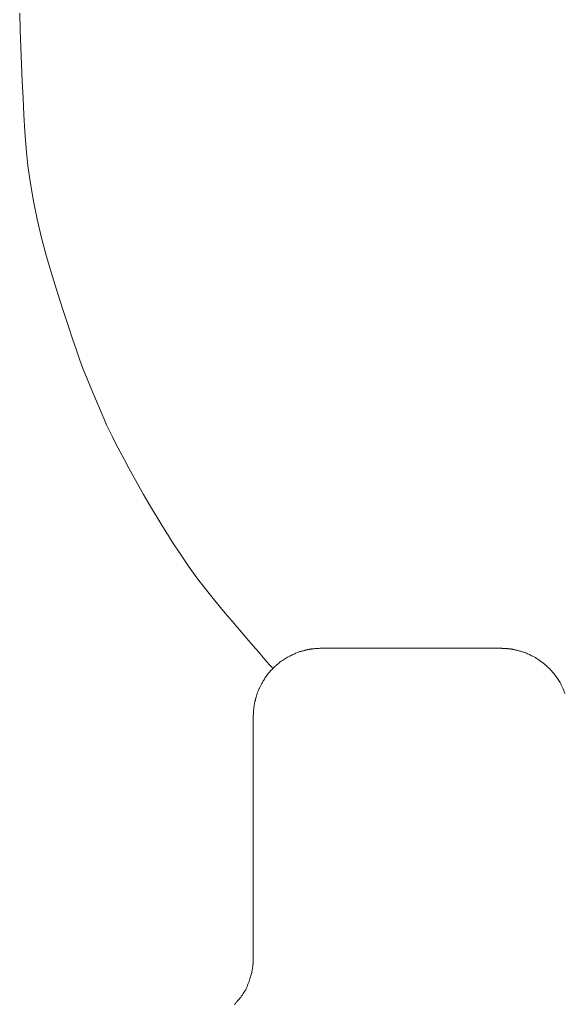
# Model space of a CAD drawing. Extents: x 388 to 1279, y 3 to 633.
# Drawn here: x 637 to 645, y 390 to 404 of the extents above; entities that cross this region are included whole.
import ezdxf

# ---------------------------------------------------------------- set-up
doc = ezdxf.new("R2010")
doc.units = 0
doc.header["$LTSCALE"] = 3
doc.header["$MEASUREMENT"] = 0
doc.layers.add('細線', color=7, linetype='CONTINUOUS', lineweight=9)

msp = doc.modelspace()

# ---------------------------------------------------------------- linework, layer by layer
at = {"layer": '細線', "linetype": 'Continuous'}
for p, q in [((636.535, 404.333), (636.543, 404.078)), ((636.543, 404.078), (636.552, 403.824)), ((636.552, 403.824), (636.562, 403.571)), ((636.562, 403.571), (636.573, 403.318)), ((636.573, 403.318), (636.585, 403.066)), ((636.585, 403.066), (636.597, 402.815)), ((636.597, 402.815), (636.611, 402.564)), ((636.611, 402.564), (636.629, 402.311)), ((636.629, 402.311), (636.657, 402.053)), ((636.657, 402.053), (636.694, 401.791)), ((636.694, 401.791), (636.741, 401.525)), ((636.741, 401.525), (636.797, 401.254)), ((636.797, 401.254), (636.862, 400.978)), ((636.862, 400.978), (636.937, 400.698)), ((636.937, 400.698), (637.021, 400.414)), ((637.021, 400.414), (637.106, 400.14)), ((637.106, 400.14), (637.185, 399.891)), ((637.185, 399.891), (637.257, 399.668)), ((637.257, 399.668), (637.322, 399.469)), ((637.322, 399.469), (637.381, 399.297)), ((637.381, 399.297), (637.432, 399.149)), ((637.432, 399.149), (637.478, 399.027)), ((637.478, 399.027), (637.516, 398.93)), ((637.516, 398.93), (637.551, 398.846)), ((637.551, 398.846), (637.586, 398.762)), ((637.586, 398.762), (637.621, 398.679)), ((637.621, 398.679), (637.656, 398.596)), ((637.656, 398.596), (637.691, 398.514)), ((637.691, 398.514), (637.726, 398.432)), ((637.726, 398.432), (637.761, 398.35)), ((637.761, 398.35), (637.796, 398.269)), ((637.796, 398.269), (637.834, 398.185)), ((637.834, 398.185), (637.877, 398.094)), ((637.877, 398.094), (637.924, 397.996)), ((637.924, 397.996), (637.977, 397.891)), ((637.977, 397.891), (638.035, 397.779)), ((638.035, 397.779), (638.098, 397.661)), ((638.098, 397.661), (638.167, 397.535)), ((638.167, 397.535), (638.24, 397.403)), ((638.24, 397.403), (638.314, 397.27)), ((638.314, 397.27), (638.386, 397.145)), ((638.386, 397.145), (638.454, 397.026)), ((638.454, 397.026), (638.519, 396.914)), ((638.519, 396.914), (638.582, 396.809)), ((638.582, 396.809), (638.641, 396.71)), ((638.641, 396.71), (638.697, 396.619)), ((638.697, 396.619), (638.751, 396.534)), ((638.751, 396.534), (638.802, 396.453)), ((638.802, 396.453), (638.854, 396.374)), ((638.854, 396.374), (638.905, 396.297)), ((638.905, 396.297), (638.956, 396.22)), ((638.956, 396.22), (639.007, 396.146)), ((639.007, 396.146), (639.058, 396.073)), ((639.058, 396.073), (639.108, 396.001)), ((639.108, 396.001), (639.158, 395.931)), ((639.158, 395.931), (639.213, 395.858)), ((639.213, 395.858), (639.275, 395.777)), ((639.275, 395.777), (639.345, 395.687)), ((639.345, 395.687), (639.424, 395.59)), ((639.424, 395.59), (639.51, 395.484)), ((639.51, 395.484), (639.605, 395.37)), ((639.605, 395.37), (639.708, 395.249)), ((639.708, 395.249), (639.819, 395.119)), ((639.819, 395.119), (639.927, 394.993)), ((639.927, 394.993), (640.023, 394.882)), ((640.023, 394.882), (640.105, 394.787)), ((640.105, 394.787), (640.174, 394.708)), ((640.684, 394.783), (640.671, 394.777)), ((640.697, 394.788), (640.684, 394.783)), ((640.71, 394.792), (640.697, 394.788)), ((640.722, 394.796), (640.71, 394.792)), ((640.734, 394.799), (640.722, 394.796)), ((640.746, 394.802), (640.734, 394.799)), ((640.756, 394.805), (640.746, 394.802)), ((640.766, 394.808), (640.756, 394.805)), ((640.775, 394.81), (640.766, 394.808)), ((640.784, 394.812), (640.775, 394.81)), ((640.792, 394.814), (640.784, 394.812)), ((640.799, 394.816), (640.792, 394.814)), ((640.805, 394.818), (640.799, 394.816)), ((640.811, 394.819), (640.805, 394.818)), ((640.817, 394.821), (640.811, 394.819)), ((640.823, 394.822), (640.817, 394.821)), ((640.829, 394.824), (640.823, 394.822)), ((640.834, 394.825), (640.829, 394.824)), ((640.84, 394.826), (640.834, 394.825)), ((640.846, 394.828), (640.84, 394.826)), ((640.852, 394.829), (640.846, 394.828)), ((640.858, 394.83), (640.852, 394.829)), ((640.864, 394.831), (640.858, 394.83)), ((640.87, 394.832), (640.864, 394.831)), ((640.876, 394.833), (640.87, 394.832)), ((640.882, 394.834), (640.876, 394.833)), ((640.888, 394.835), (640.882, 394.834)), ((640.894, 394.836), (640.888, 394.835)), ((640.9, 394.837), (640.894, 394.836)), ((640.906, 394.837), (640.9, 394.837)), ((640.913, 394.838), (640.906, 394.837)), ((640.92, 394.839), (640.913, 394.838)), ((640.927, 394.839), (640.92, 394.839)), ((640.935, 394.84), (640.927, 394.839)), ((640.944, 394.841), (640.935, 394.84)), ((640.952, 394.842), (640.944, 394.841)), ((640.961, 394.842), (640.952, 394.842)), ((640.97, 394.843), (640.961, 394.842)), ((640.979, 394.843), (640.97, 394.843)), ((640.988, 394.844), (640.979, 394.843)), ((640.996, 394.845), (640.988, 394.844)), ((641.003, 394.845), (640.996, 394.845)), ((641.011, 394.845), (641.003, 394.845)), ((641.018, 394.846), (641.011, 394.845)), ((641.024, 394.846), (641.018, 394.846)), ((641.025, 394.846), (641.024, 394.846)), ((641.024, 394.846), (641.024, 394.846)), ((641.028, 394.846), (641.025, 394.846)), ((641.03, 394.846), (641.028, 394.846)), ((641.032, 394.846), (641.03, 394.846)), ((641.034, 394.846), (641.032, 394.846)), ((641.035, 394.846), (641.034, 394.846)), ((641.036, 394.846), (641.035, 394.846)), ((641.037, 394.846), (641.036, 394.846)), ((641.036, 394.846), (641.036, 394.846)), ((643.722, 394.846), (641.037, 394.846)), ((641.037, 394.846), (643.722, 394.846)), ((643.723, 394.846), (643.722, 394.846)), ((643.725, 394.846), (643.723, 394.846)), ((643.723, 394.846), (643.723, 394.846)), ((643.727, 394.846), (643.725, 394.846)), ((643.729, 394.846), (643.727, 394.846)), ((643.732, 394.846), (643.729, 394.846)), ((643.735, 394.846), (643.732, 394.846)), ((643.739, 394.846), (643.735, 394.846)), ((643.743, 394.845), (643.739, 394.846)), ((643.747, 394.845), (643.743, 394.845)), ((643.752, 394.845), (643.747, 394.845)), ((643.757, 394.845), (643.752, 394.845)), ((643.761, 394.845), (643.757, 394.845)), ((643.766, 394.844), (643.761, 394.845)), ((643.772, 394.844), (643.766, 394.844)), ((643.777, 394.844), (643.772, 394.844)), ((643.782, 394.843), (643.777, 394.844)), ((643.788, 394.843), (643.782, 394.843)), ((643.793, 394.843), (643.788, 394.843)), ((643.798, 394.843), (643.793, 394.843)), ((643.804, 394.842), (643.798, 394.843)), ((643.809, 394.842), (643.804, 394.842)), ((643.814, 394.841), (643.809, 394.842)), ((643.819, 394.841), (643.814, 394.841)), ((643.824, 394.841), (643.819, 394.841)), ((643.829, 394.84), (643.824, 394.841)), ((643.834, 394.84), (643.829, 394.84)), ((643.84, 394.839), (643.834, 394.84)), ((643.846, 394.838), (643.84, 394.839)), ((643.851, 394.838), (643.846, 394.838)), ((643.857, 394.837), (643.851, 394.838)), ((643.864, 394.836), (643.857, 394.837)), ((643.87, 394.836), (643.864, 394.836)), ((643.876, 394.835), (643.87, 394.836)), ((643.883, 394.834), (643.876, 394.835)), ((643.89, 394.833), (643.883, 394.834)), ((643.897, 394.831), (643.89, 394.833)), ((643.904, 394.83), (643.897, 394.831)), ((643.911, 394.828), (643.904, 394.83)), ((643.919, 394.827), (643.911, 394.828)), ((643.926, 394.825), (643.919, 394.827)), ((643.935, 394.823), (643.926, 394.825)), ((643.944, 394.821), (643.935, 394.823)), ((643.953, 394.818), (643.944, 394.821)), ((643.963, 394.816), (643.953, 394.818)), ((643.973, 394.813), (643.963, 394.816)), ((643.983, 394.811), (643.973, 394.813)), ((643.995, 394.808), (643.983, 394.811)), ((644.006, 394.805), (643.995, 394.808)), ((644.018, 394.802), (644.006, 394.805)), ((644.03, 394.798), (644.018, 394.802)), ((644.042, 394.794), (644.03, 394.798)), ((644.054, 394.79), (644.042, 394.794)), ((644.067, 394.786), (644.054, 394.79)), ((644.08, 394.781), (644.067, 394.786)), ((640.174, 394.708), (640.229, 394.644)), ((640.229, 394.644), (640.272, 394.596)), ((640.428, 394.641), (640.412, 394.629)), ((640.443, 394.652), (640.428, 394.641)), ((640.459, 394.663), (640.443, 394.652)), ((640.475, 394.674), (640.459, 394.663)), ((640.49, 394.684), (640.475, 394.674)), ((640.506, 394.693), (640.49, 394.684)), ((640.521, 394.703), (640.506, 394.693)), ((640.537, 394.711), (640.521, 394.703)), ((640.552, 394.72), (640.537, 394.711)), ((640.568, 394.728), (640.552, 394.72)), ((640.583, 394.736), (640.568, 394.728)), ((640.598, 394.744), (640.583, 394.736)), ((640.613, 394.751), (640.598, 394.744)), ((640.628, 394.759), (640.613, 394.751)), ((640.643, 394.765), (640.628, 394.759)), ((640.657, 394.772), (640.643, 394.765)), ((640.671, 394.777), (640.657, 394.772)), ((644.092, 394.777), (644.08, 394.781)), ((644.106, 394.771), (644.092, 394.777)), ((644.12, 394.765), (644.106, 394.771)), ((644.135, 394.759), (644.12, 394.765)), ((644.15, 394.752), (644.135, 394.759)), ((644.166, 394.744), (644.15, 394.752)), ((644.183, 394.735), (644.166, 394.744)), ((644.201, 394.726), (644.183, 394.735)), ((644.219, 394.716), (644.201, 394.726)), ((644.238, 394.706), (644.219, 394.716)), ((644.257, 394.694), (644.238, 394.706)), ((644.277, 394.681), (644.257, 394.694)), ((644.297, 394.668), (644.277, 394.681)), ((644.317, 394.653), (644.297, 394.668)), ((644.337, 394.638), (644.317, 394.653)), ((644.358, 394.622), (644.337, 394.638)), ((640.272, 394.495), (640.26, 394.482)), ((640.272, 394.596), (640.301, 394.563)), ((640.284, 394.509), (640.272, 394.495)), ((640.297, 394.523), (640.284, 394.509)), ((640.31, 394.536), (640.297, 394.523)), ((640.301, 394.563), (640.317, 394.546)), ((640.323, 394.55), (640.31, 394.536)), ((640.317, 394.546), (640.318, 394.546)), ((640.337, 394.563), (640.323, 394.55)), ((640.351, 394.577), (640.337, 394.563)), ((640.366, 394.59), (640.351, 394.577)), ((640.381, 394.603), (640.366, 394.59)), ((640.397, 394.616), (640.381, 394.603)), ((640.412, 394.629), (640.397, 394.616)), ((644.38, 394.604), (644.358, 394.622)), ((644.4, 394.587), (644.38, 394.604)), ((644.419, 394.57), (644.4, 394.587)), ((644.437, 394.553), (644.419, 394.57)), ((644.454, 394.537), (644.437, 394.553)), ((644.469, 394.521), (644.454, 394.537)), ((644.483, 394.506), (644.469, 394.521)), ((644.495, 394.491), (644.483, 394.506)), ((644.506, 394.477), (644.495, 394.491)), ((640.167, 394.346), (640.16, 394.334)), ((640.174, 394.359), (640.167, 394.346)), ((640.182, 394.372), (640.174, 394.359)), ((640.19, 394.385), (640.182, 394.372)), ((640.199, 394.399), (640.19, 394.385)), ((640.208, 394.413), (640.199, 394.399)), ((640.218, 394.426), (640.208, 394.413)), ((640.228, 394.44), (640.218, 394.426)), ((640.238, 394.454), (640.228, 394.44)), ((640.249, 394.468), (640.238, 394.454)), ((640.26, 394.482), (640.249, 394.468)), ((644.517, 394.463), (644.506, 394.477)), ((644.527, 394.449), (644.517, 394.463)), ((644.537, 394.435), (644.527, 394.449)), ((644.547, 394.421), (644.537, 394.435)), ((644.558, 394.407), (644.547, 394.421)), ((644.568, 394.393), (644.558, 394.407)), ((644.578, 394.379), (644.568, 394.393)), ((644.588, 394.365), (644.578, 394.379)), ((644.598, 394.35), (644.588, 394.365)), ((644.607, 394.334), (644.598, 394.35)), ((640.094, 394.202), (640.09, 394.193)), ((640.097, 394.211), (640.094, 394.202)), ((640.101, 394.218), (640.097, 394.211)), ((640.104, 394.226), (640.101, 394.218)), ((640.108, 394.234), (640.104, 394.226)), ((640.112, 394.243), (640.108, 394.234)), ((640.117, 394.251), (640.112, 394.243)), ((640.121, 394.26), (640.117, 394.251)), ((640.126, 394.27), (640.121, 394.26)), ((640.13, 394.28), (640.126, 394.27)), ((640.136, 394.29), (640.13, 394.28)), ((640.141, 394.3), (640.136, 394.29)), ((640.147, 394.311), (640.141, 394.3)), ((640.153, 394.322), (640.147, 394.311)), ((640.16, 394.334), (640.153, 394.322)), ((644.617, 394.317), (644.607, 394.334)), ((644.626, 394.299), (644.617, 394.317)), ((644.635, 394.28), (644.626, 394.299)), ((644.644, 394.259), (644.635, 394.28)), ((644.653, 394.238), (644.644, 394.259)), ((644.662, 394.215), (644.653, 394.238)), ((644.67, 394.193), (644.662, 394.215)), ((640.05, 394.051), (640.048, 394.045)), ((640.052, 394.058), (640.05, 394.051)), ((640.054, 394.065), (640.052, 394.058)), ((640.056, 394.073), (640.054, 394.066)), ((640.054, 394.066), (640.054, 394.065)), ((640.054, 394.065), (640.054, 394.065)), ((640.057, 394.081), (640.056, 394.073)), ((640.059, 394.089), (640.057, 394.081)), ((640.062, 394.098), (640.059, 394.089)), ((640.064, 394.108), (640.062, 394.098)), ((640.067, 394.118), (640.064, 394.108)), ((640.07, 394.129), (640.067, 394.118)), ((640.073, 394.14), (640.07, 394.129)), ((640.077, 394.152), (640.073, 394.14)), ((640.08, 394.163), (640.077, 394.152)), ((640.083, 394.174), (640.08, 394.163)), ((640.087, 394.184), (640.083, 394.174)), ((640.09, 394.193), (640.087, 394.184)), ((644.677, 394.172), (644.67, 394.193)), ((640.029, 393.911), (640.028, 393.903)), ((640.028, 393.903), (640.028, 393.895)), ((640.03, 393.928), (640.029, 393.919)), ((640.029, 393.919), (640.029, 393.911)), ((640.031, 393.936), (640.03, 393.928)), ((640.032, 393.945), (640.031, 393.936)), ((640.033, 393.955), (640.032, 393.945)), ((640.034, 393.964), (640.033, 393.955)), ((640.035, 393.973), (640.034, 393.964)), ((640.036, 393.981), (640.035, 393.973)), ((640.037, 393.989), (640.036, 393.981)), ((640.039, 393.997), (640.037, 393.989)), ((640.04, 394.003), (640.039, 393.997)), ((640.041, 394.01), (640.04, 394.003)), ((640.042, 394.015), (640.041, 394.01)), ((640.043, 394.021), (640.042, 394.015)), ((640.044, 394.027), (640.043, 394.021)), ((640.045, 394.033), (640.044, 394.027)), ((640.047, 394.039), (640.045, 394.033)), ((640.048, 394.045), (640.047, 394.039)), ((640.026, 393.854), (640.025, 393.85)), ((640.025, 393.85), (640.025, 393.847)), ((640.025, 393.847), (640.025, 393.844)), ((640.025, 393.844), (640.025, 393.841)), ((640.025, 393.841), (640.025, 393.839)), ((640.025, 393.839), (640.025, 393.837)), ((640.025, 393.837), (640.025, 393.836)), ((640.025, 393.836), (640.025, 393.835)), ((640.025, 393.835), (640.025, 393.834)), ((640.025, 393.834), (640.025, 393.833)), ((640.025, 393.833), (640.025, 390.227)), ((640.025, 390.227), (640.025, 393.833)), ((640.027, 393.875), (640.026, 393.869)), ((640.026, 393.869), (640.026, 393.863)), ((640.026, 393.863), (640.026, 393.859)), ((640.026, 393.859), (640.026, 393.854)), ((640.028, 393.895), (640.027, 393.888)), ((640.027, 393.888), (640.027, 393.881)), ((640.027, 393.881), (640.027, 393.875)), ((640.024, 390.221), (640.025, 390.223)), ((640.025, 390.226), (640.025, 390.227)), ((640.025, 390.227), (640.025, 390.227)), ((640.025, 390.224), (640.025, 390.226)), ((640.025, 390.223), (640.025, 390.224)), ((640.014, 390.068), (640.015, 390.078)), ((640.015, 390.078), (640.016, 390.088)), ((640.016, 390.088), (640.017, 390.097)), ((640.017, 390.097), (640.018, 390.105)), ((640.018, 390.105), (640.019, 390.113)), ((640.019, 390.113), (640.02, 390.12)), ((640.02, 390.127), (640.021, 390.133)), ((640.02, 390.12), (640.02, 390.127)), ((640.021, 390.133), (640.022, 390.139)), ((640.022, 390.144), (640.023, 390.15)), ((640.022, 390.139), (640.022, 390.144)), ((640.023, 390.165), (640.024, 390.17)), ((640.023, 390.16), (640.023, 390.165)), ((640.023, 390.155), (640.023, 390.16)), ((640.023, 390.15), (640.023, 390.155)), ((640.024, 390.218), (640.024, 390.221)), ((640.024, 390.216), (640.024, 390.218)), ((640.024, 390.212), (640.024, 390.216)), ((640.024, 390.209), (640.024, 390.212)), ((640.024, 390.205), (640.024, 390.209)), ((640.024, 390.202), (640.024, 390.205)), ((640.024, 390.198), (640.024, 390.202)), ((640.024, 390.193), (640.024, 390.198)), ((640.024, 390.189), (640.024, 390.193)), ((640.024, 390.185), (640.024, 390.189)), ((640.024, 390.18), (640.024, 390.185)), ((640.024, 390.175), (640.024, 390.18)), ((640.024, 390.17), (640.024, 390.175)), ((639.979, 389.925), (639.983, 389.94)), ((639.983, 389.94), (639.988, 389.956)), ((639.988, 389.956), (639.993, 389.972)), ((639.993, 389.972), (639.997, 389.989)), ((639.997, 389.989), (640.001, 390.004)), ((640.001, 390.004), (640.004, 390.019)), ((640.004, 390.019), (640.008, 390.032)), ((640.008, 390.032), (640.01, 390.045)), ((640.01, 390.045), (640.012, 390.057)), ((640.012, 390.057), (640.014, 390.068)), ((639.927, 389.781), (639.931, 389.792)), ((639.931, 389.792), (639.936, 389.803)), ((639.936, 389.803), (639.94, 389.814)), ((639.94, 389.814), (639.945, 389.826)), ((639.945, 389.826), (639.949, 389.837)), ((639.949, 389.837), (639.953, 389.848)), ((639.953, 389.848), (639.957, 389.859)), ((639.957, 389.859), (639.962, 389.871)), ((639.962, 389.871), (639.966, 389.883)), ((639.966, 389.883), (639.97, 389.896)), ((639.97, 389.896), (639.974, 389.91)), ((639.974, 389.91), (639.979, 389.925)), ((639.824, 389.618), (639.836, 389.635)), ((639.836, 389.635), (639.85, 389.652)), ((639.85, 389.652), (639.862, 389.67)), ((639.862, 389.67), (639.874, 389.687)), ((639.874, 389.687), (639.885, 389.703)), ((639.885, 389.703), (639.895, 389.718)), ((639.895, 389.718), (639.903, 389.733)), ((639.903, 389.733), (639.911, 389.746)), ((639.911, 389.746), (639.917, 389.758)), ((639.917, 389.758), (639.922, 389.77)), ((639.922, 389.77), (639.927, 389.781)), ((639.742, 389.524), (639.749, 389.531)), ((639.749, 389.531), (639.757, 389.539)), ((639.757, 389.539), (639.764, 389.547)), ((639.764, 389.547), (639.773, 389.556)), ((639.773, 389.556), (639.781, 389.566)), ((639.781, 389.566), (639.791, 389.577)), ((639.791, 389.577), (639.801, 389.59)), ((639.801, 389.59), (639.812, 389.603)), ((639.812, 389.603), (639.824, 389.618))]:
    msp.add_line(p, q, dxfattribs=at)

doc.saveas('drawing.dxf')
